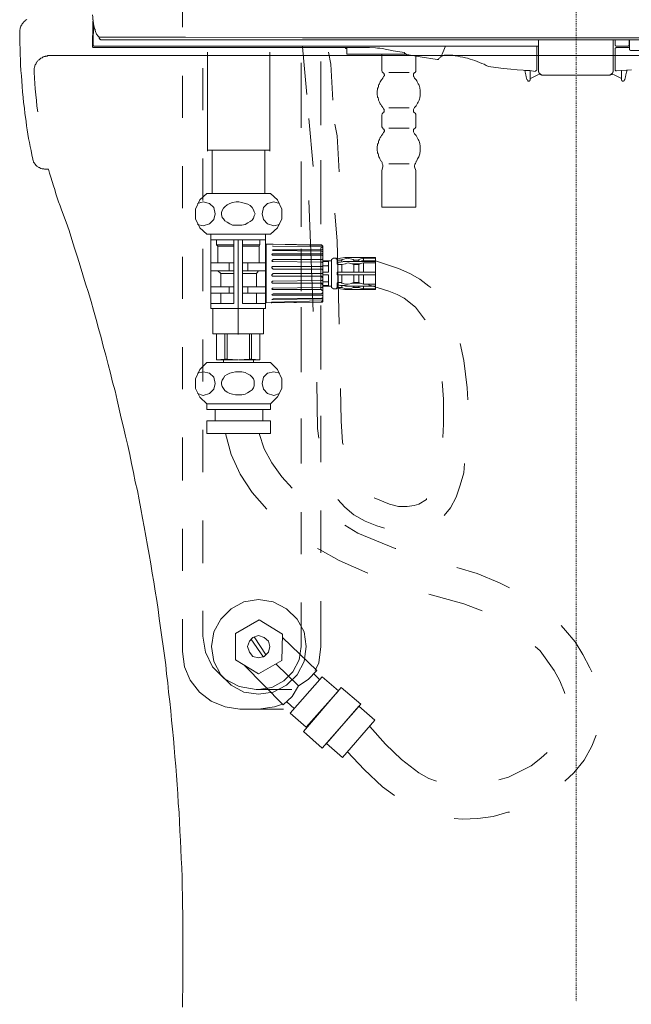
# Model space of a CAD drawing. Units: inches. Extents: x -1432 to 1714, y -1669 to 226.
# Drawn here: x 1106 to 1343, y -1113 to -731 of the extents above; entities that cross this region are included whole.
import ezdxf

# ---------------------------------------------------------------- set-up
doc = ezdxf.new("R2010")
doc.units = ezdxf.units.IN
doc.header["$MEASUREMENT"] = 0
doc.linetypes.add('AI-Linetype-24', pattern=[0.694267, 0.347133, -0.347133])
doc.layers.add('图层 1', color=7, linetype='Continuous')

msp = doc.modelspace()

# ---------------------------------------------------------------- linework, layer by layer
at = {"layer": '图层 1', "color": 7, "linetype": 'AI-Linetype-24', "lineweight": 5}
msp.add_lwpolyline([(1321.9, -448.58), (1321.9, -1111.61)], dxfattribs=at)
at = {"layer": '图层 1', "color": 7, "lineweight": 9}
for points in [[(1169.11, -733.6), (1169.11, -717.28)], [(1134.13, -728.79), (1134.28, -729.65), (1134.28, -730.37), (1134.41, -731.24), (1134.57, -732.14), (1134.73, -732.99), (1135, -733.86)], [(1108.69, -730.48), (1108.52, -730.65), (1108.2, -730.81), (1108.03, -730.99), (1107.86, -731.15), (1107.54, -731.47), (1107.36, -731.64), (1107.22, -731.8), (1107.04, -732.13), (1106.87, -732.28), (1106.73, -732.62), (1106.55, -732.77), (1106.38, -733.11), (1106.23, -733.43), (1106.23, -733.6), (1106.06, -733.92), (1106.06, -734.26), (1105.89, -734.59), (1105.89, -734.74), (1105.89, -735.08), (1105.89, -735.4), (1105.89, -735.73)], [(1134.28, -732.55), (1134.13, -740.96)], [(1134.42, -730.67), (1134.28, -731.54), (1134.28, -732.55)], [(1134.42, -740.39), (1134.57, -731.82)], [(1105.89, -735.73), (1105.89, -737.86), (1105.89, -739.83), (1106.06, -741.96), (1106.06, -744.09), (1106.23, -746.22), (1106.23, -748.19), (1106.38, -750.31), (1106.55, -752.44), (1106.73, -754.41), (1106.87, -756.55), (1107.04, -758.67), (1107.22, -760.8), (1107.36, -762.77), (1107.71, -764.91), (1107.86, -767.03)], [(1135, -733.86), (1135, -734.16), (1135.15, -734.43), (1135.15, -734.87), (1135.3, -735.18), (1135.43, -735.61), (1135.58, -735.88), (1135.73, -736.19), (1136.03, -736.47), (1136.16, -736.75)], [(1136.72, -737.48), (1136.16, -736.75)], [(1134.13, -740.96), (1134.13, -741.13), (1134.13, -741.26), (1134.28, -741.26), (1134.28, -741.4), (1134.41, -741.4), (1134.57, -741.4)], [(1134.42, -740.39), (1134.42, -740.53), (1134.42, -740.67), (1134.57, -740.83), (1134.73, -740.96), (1134.85, -740.96)], [(1134.85, -740.96), (1307.35, -740.96)], [(1136.72, -737.48), (1136.72, -737.64), (1136.72, -737.77), (1136.88, -737.92), (1136.88, -738.06), (1137.03, -738.2), (1137.18, -738.2), (1137.33, -738.36), (1137.33, -738.51), (1137.61, -738.51), (1137.76, -738.51)], [(1170.25, -737.48), (1136.72, -737.48)], [(1321.85, -738.51), (1137.76, -738.51)], [(1215.74, -737.64), (1170.25, -737.48)], [(1290.25, -737.64), (1215.74, -737.64)], [(1217.4, -759.72), (1215.75, -741.17)], [(1270.83, -741.83), (1271.26, -740.96)], [(1321.85, -737.64), (1290.25, -737.64)], [(1306.63, -750.12), (1306.63, -740.96)], [(1307.35, -738.51), (1307.35, -750.24)], [(1353.55, -737.64), (1321.85, -737.64)], [(1506.04, -738.51), (1321.85, -738.51)], [(1336.34, -750.24), (1336.34, -738.51)], [(1337.04, -740.39), (1337.04, -738.51)], [(1337.04, -740.39), (1337.04, -740.53), (1337.04, -740.67), (1337.19, -740.67), (1337.19, -740.83), (1337.34, -740.83), (1337.34, -740.96), (1337.49, -740.96), (1337.61, -740.96)], [(1341.97, -740.96), (1337.61, -740.96)], [(1341.97, -740.96), (1342.12, -740.96), (1342.26, -740.96), (1342.26, -740.83), (1342.42, -740.83), (1342.42, -740.69), (1342.58, -740.53), (1342.58, -740.39)], [(1342.58, -740.39), (1342.58, -738.51)], [(1342.72, -742.14), (1342.72, -738.51)], [(1117.35, -744.57), (1117.2, -744.57), (1116.88, -744.57), (1116.54, -744.74), (1116.22, -744.74), (1115.9, -744.74), (1115.72, -744.9), (1115.4, -744.9), (1115.06, -745.06), (1114.91, -745.23), (1114.59, -745.39), (1114.25, -745.55), (1114.1, -745.55), (1113.76, -745.9), (1113.59, -746.05), (1113.43, -746.22), (1113.09, -746.38), (1112.95, -746.54), (1112.77, -746.87), (1112.6, -747.03), (1112.45, -747.36), (1112.28, -747.52), (1112.11, -747.85), (1111.96, -748.19), (1111.79, -748.35), (1111.79, -748.68), (1111.62, -749), (1111.62, -749.17), (1111.47, -749.49), (1111.47, -749.82), (1111.47, -750.15), (1111.47, -750.47), (1111.47, -750.64), (1111.47, -750.96)], [(1117.35, -744.57), (1521.38, -744.57)], [(1134.57, -741.4), (1241.69, -741.4)], [(1178.77, -781.64), (1178.77, -743.28)], [(1202.99, -781.64), (1202.99, -743.28)], [(1227.45, -761.82), (1226.64, -747.89), (1225.81, -743.27)], [(1232.41, -741.4), (1232.41, -741.83)], [(1232.41, -741.83), (1232.97, -741.83)], [(1232.97, -741.4), (1232.97, -744.02)], [(1232.97, -744.02), (1255.75, -744.02)], [(1241.69, -741.4), (1244.01, -741.53)], [(1246.6, -741.83), (1245.75, -741.68), (1244.87, -741.68), (1244.01, -741.53)], [(1246.45, -744.02), (1246.45, -750.24)], [(1246.6, -741.83), (1250.95, -742.71), (1255.31, -743.43)], [(1255.31, -743.58), (1255.31, -743.43)], [(1255.31, -743.58), (1255.9, -744.02)], [(1255.9, -744.02), (1256.04, -744.15), (1256.17, -744.15)], [(1256.16, -744.15), (1261.39, -745.03)], [(1259.66, -744.74), (1259.66, -750.24)], [(1261.39, -745.03), (1267.93, -746.03)], [(1269.06, -745.33), (1269.23, -745.19), (1269.52, -744.88), (1269.65, -744.61), (1269.81, -744.3), (1269.95, -744.02)], [(1270.95, -744.44), (1270.68, -744.44), (1270.22, -744.61), (1269.95, -744.61), (1269.52, -744.74)], [(1269.95, -744.02), (1270.83, -741.83)], [(1272.4, -744.44), (1271.84, -744.44), (1271.4, -744.44), (1270.95, -744.44)], [(1274.01, -744.44), (1272.4, -744.44)], [(1281.7, -746.19), (1280.79, -745.92), (1279.79, -745.6), (1278.94, -745.48), (1277.91, -745.19), (1276.91, -745.03), (1276.04, -744.74), (1275.01, -744.61), (1274.01, -744.44)], [(1337.61, -741.4), (1337.49, -741.4), (1337.34, -741.53), (1337.19, -741.53), (1337.19, -741.68), (1337.04, -741.68), (1337.04, -741.83), (1337.04, -741.99)], [(1337.04, -741.99), (1337.04, -750.13)], [(1337.61, -741.4), (1342.72, -741.4)], [(1342.72, -742.14), (1342.72, -742.27), (1342.85, -742.27), (1342.85, -742.43), (1342.99, -742.58), (1343.14, -742.58), (1343.3, -742.58)], [(1343.3, -742.58), (1384.02, -742.58)], [(1215.21, -747.34), (1215.21, -772.64)], [(1222.83, -746.8), (1222.83, -771.56)], [(1267.93, -746.03), (1268.05, -746.03), (1268.2, -746.03), (1268.34, -746.03), (1268.5, -745.91)], [(1268.5, -745.91), (1268.65, -745.75), (1268.92, -745.6), (1269.06, -745.33)], [(1287.9, -748.8), (1287.06, -748.37), (1286.17, -747.94), (1285.3, -747.64), (1284.45, -747.19), (1283.56, -746.91), (1282.57, -746.49), (1281.7, -746.19)], [(1287.9, -748.8), (1290.79, -749.24), (1293.73, -749.54), (1296.61, -749.82)], [(1111.47, -750.96), (1111.62, -753.28), (1111.79, -755.39), (1111.96, -757.53), (1112.11, -759.82), (1112.45, -761.95), (1112.6, -764.24), (1112.95, -766.38)], [(1169.11, -768.72), (1169.11, -752.39)], [(1177, -765.72), (1177, -749.39)], [(1246.45, -750.24), (1246.45, -750.39), (1246.45, -750.53), (1246.6, -750.68), (1246.6, -750.84), (1246.73, -750.99)], [(1246.6, -753.74), (1246.74, -753.45), (1246.9, -753.3), (1247.05, -753.02), (1247.17, -752.72), (1247.35, -752.57)], [(1247.17, -751.41), (1246.74, -750.99)], [(1247.35, -752.57), (1247.35, -752.41), (1247.47, -752.28), (1247.47, -752.16), (1247.47, -752), (1247.35, -751.85), (1247.35, -751.7), (1247.35, -751.55), (1247.17, -751.41)], [(1249.23, -751.11), (1257.06, -751.11)], [(1258.91, -751.41), (1258.91, -751.55), (1258.79, -751.7), (1258.79, -751.85), (1258.79, -752), (1258.79, -752.16), (1258.79, -752.28), (1258.79, -752.41), (1258.79, -752.57)], [(1258.79, -752.57), (1258.91, -752.72), (1259.05, -753.02), (1259.21, -753.3), (1259.37, -753.45), (1259.52, -753.74)], [(1259.52, -750.99), (1258.91, -751.41)], [(1259.52, -750.99), (1259.52, -750.84), (1259.66, -750.68), (1259.66, -750.53), (1259.66, -750.39), (1259.66, -750.24)], [(1296.61, -749.82), (1299.07, -750.12), (1301.39, -750.24)], [(1304.02, -750.39), (1303.15, -750.39), (1302.26, -750.39), (1301.39, -750.24)], [(1301.99, -750.24), (1302.12, -750.99)], [(1302.12, -750.99), (1302.42, -752), (1302.57, -752.87), (1302.84, -753.87)], [(1306.05, -750.68), (1304.02, -750.39)], [(1304.14, -750.53), (1304.14, -753.87)], [(1307.05, -752), (1304.43, -753.3)], [(1306.05, -750.68), (1306.17, -750.53), (1306.31, -750.53), (1306.48, -750.39), (1306.63, -750.24), (1306.63, -750.12)], [(1308.2, -751.85), (1307.05, -752)], [(1307.35, -750.24), (1307.35, -750.39), (1307.35, -750.68), (1307.35, -750.84), (1307.48, -750.99), (1307.48, -751.11), (1307.61, -751.41), (1307.77, -751.55), (1307.91, -751.7), (1308.05, -751.7), (1308.2, -751.85), (1308.35, -752), (1308.47, -752), (1308.63, -752.16), (1308.93, -752.16), (1309.07, -752.16), (1309.18, -752.16)], [(1309.2, -752.16), (1334.44, -752.16)], [(1334.44, -752.16), (1334.58, -752.16), (1334.73, -752.16), (1335.04, -752.16), (1335.16, -752), (1335.31, -752), (1335.46, -751.85), (1335.62, -751.7), (1335.76, -751.7), (1335.89, -751.55), (1336.04, -751.41), (1336.18, -751.11), (1336.18, -750.99), (1336.34, -750.85), (1336.34, -750.68), (1336.34, -750.39), (1336.34, -750.24)], [(1336.64, -752), (1335.62, -751.85)], [(1339.24, -753.3), (1336.64, -751.98)], [(1337.04, -750.12), (1337.04, -750.24), (1337.19, -750.39), (1337.34, -750.53), (1337.49, -750.53), (1337.61, -750.53)], [(1343.42, -750.12), (1337.61, -750.53)], [(1339.51, -753.87), (1339.51, -750.39)], [(1340.82, -753.87), (1341.13, -752.87), (1341.25, -752), (1341.54, -750.98)], [(1341.54, -750.99), (1341.69, -750.24)], [(1246.6, -753.74), (1246.32, -754.01), (1246.17, -754.31), (1245.89, -754.75), (1245.75, -755.03), (1245.6, -755.48), (1245.3, -755.77), (1245.17, -756.2), (1245.17, -756.63), (1245.02, -756.93), (1244.87, -757.36), (1244.87, -757.79), (1244.71, -758.23), (1244.71, -758.66), (1244.71, -758.96), (1244.71, -759.39), (1244.71, -759.84), (1244.87, -760.26), (1244.87, -760.69), (1245.02, -760.98), (1245.17, -761.43), (1245.17, -761.88), (1245.3, -762.14), (1245.6, -762.59), (1245.75, -763.01), (1245.89, -763.32), (1246.17, -763.59), (1246.32, -764.04), (1246.6, -764.32)], [(1259.52, -764.32), (1259.79, -764.04), (1260.09, -763.59), (1260.22, -763.32), (1260.39, -763), (1260.66, -762.59), (1260.82, -762.14), (1260.97, -761.87), (1261.09, -761.43), (1261.24, -760.98), (1261.24, -760.69), (1261.39, -760.26), (1261.39, -759.84), (1261.39, -759.39), (1261.39, -758.96), (1261.39, -758.66), (1261.39, -758.23), (1261.39, -757.79), (1261.24, -757.36), (1261.24, -756.93), (1261.09, -756.63), (1260.97, -756.19), (1260.82, -755.77), (1260.66, -755.48), (1260.39, -755.03), (1260.22, -754.75), (1260.09, -754.31), (1259.79, -754.01), (1259.52, -753.74)], [(1302.84, -753.87), (1302.99, -754.01), (1302.99, -754.16), (1303.15, -754.16), (1303.15, -754.31), (1303.27, -754.44), (1303.42, -754.44)], [(1303.57, -754.44), (1303.42, -754.44)], [(1303.57, -754.44), (1303.73, -754.44), (1303.87, -754.44), (1303.87, -754.31), (1304.02, -754.31), (1304.02, -754.16), (1304.14, -754.16), (1304.14, -754.01), (1304.14, -753.87)], [(1304.43, -753.3), (1304.14, -753.45)], [(1339.51, -753.45), (1339.24, -753.3)], [(1339.51, -753.87), (1339.51, -754.01), (1339.51, -754.16), (1339.66, -754.16), (1339.66, -754.31), (1339.82, -754.31), (1339.82, -754.44), (1339.94, -754.44), (1340.09, -754.44)], [(1340.24, -754.44), (1340.09, -754.44)], [(1340.24, -754.44), (1340.39, -754.44), (1340.55, -754.31), (1340.55, -754.16), (1340.67, -754.16), (1340.67, -754.01), (1340.82, -753.87)], [(1107.86, -767.03), (1108.2, -768.52), (1108.35, -770.14), (1108.52, -771.79), (1108.84, -773.43), (1109.01, -775.06), (1109.33, -776.71), (1109.68, -778.34), (1110, -779.82), (1110.31, -781.45), (1110.66, -783.1), (1110.98, -784.74)], [(1246.45, -767.79), (1246.45, -771.85)], [(1246.74, -767.07), (1246.6, -767.22), (1246.6, -767.36), (1246.46, -767.52), (1246.46, -767.66), (1246.46, -767.79)], [(1247.35, -765.5), (1247.17, -765.19), (1247.05, -765.03), (1246.9, -764.77), (1246.74, -764.62), (1246.58, -764.32)], [(1246.74, -767.07), (1247.17, -766.49)], [(1247.17, -766.49), (1247.35, -766.49), (1247.35, -766.34), (1247.35, -766.22), (1247.46, -766.07), (1247.46, -765.91), (1247.46, -765.78), (1247.35, -765.63), (1247.35, -765.5)], [(1249.23, -764.88), (1257.06, -764.88)], [(1259.52, -764.32), (1259.37, -764.62), (1259.21, -764.77), (1259.06, -765.03), (1258.91, -765.19), (1258.79, -765.5)], [(1258.79, -765.5), (1258.79, -765.63), (1258.79, -765.78), (1258.79, -765.91), (1258.79, -766.07), (1258.79, -766.21), (1258.79, -766.34), (1258.91, -766.49)], [(1258.91, -766.49), (1259.52, -767.07)], [(1259.66, -767.79), (1259.66, -767.66), (1259.66, -767.54), (1259.66, -767.36), (1259.52, -767.22), (1259.52, -767.07)], [(1259.66, -771.85), (1259.66, -767.79)], [(1219.86, -787.58), (1218.21, -769.02)], [(1229.91, -789.68), (1229.1, -775.75), (1228.26, -771.13)], [(1246.6, -775.36), (1246.32, -775.64), (1246.17, -776.07), (1245.89, -776.36), (1245.75, -776.67), (1245.6, -777.09), (1245.3, -777.51), (1245.17, -777.81), (1245.17, -778.24), (1245.02, -778.67), (1244.87, -778.96), (1244.87, -779.42), (1244.71, -779.86), (1244.71, -780.29), (1244.71, -780.72), (1244.71, -781), (1244.71, -781.44), (1244.87, -781.86), (1244.87, -782.31), (1245.02, -782.73), (1245.17, -783.04), (1245.17, -783.49), (1245.3, -783.91), (1245.6, -784.2), (1245.75, -784.61), (1245.89, -784.92), (1246.17, -785.36)], [(1246.45, -771.85), (1246.45, -772.01), (1246.45, -772.15), (1246.6, -772.31), (1246.6, -772.45), (1246.73, -772.6)], [(1246.6, -775.36), (1246.74, -775.06), (1246.9, -774.91), (1247.05, -774.62), (1247.17, -774.47), (1247.35, -774.18)], [(1247.17, -773.17), (1246.74, -772.6)], [(1247.35, -774.18), (1247.35, -774.04), (1247.47, -773.9), (1247.47, -773.76), (1247.47, -773.61), (1247.35, -773.45), (1247.35, -773.31), (1247.35, -773.17), (1247.17, -773.17)], [(1249.23, -772.74), (1257.06, -772.74)], [(1258.91, -773.17), (1258.79, -773.31), (1258.79, -773.44), (1258.79, -773.61), (1258.79, -773.76), (1258.79, -773.9), (1258.79, -774.04), (1258.79, -774.18)], [(1258.79, -774.18), (1258.91, -774.47), (1259.05, -774.62), (1259.21, -774.91), (1259.37, -775.06), (1259.52, -775.36)], [(1259.52, -772.6), (1258.91, -773.17)], [(1259.52, -772.6), (1259.52, -772.45), (1259.66, -772.31), (1259.66, -772.15), (1259.66, -772.01), (1259.66, -771.85)], [(1260.09, -785.36), (1260.22, -784.92), (1260.38, -784.61), (1260.66, -784.2), (1260.82, -783.91), (1260.97, -783.48), (1261.09, -783.04), (1261.24, -782.73), (1261.24, -782.31), (1261.39, -781.86), (1261.39, -781.44), (1261.39, -781), (1261.39, -780.72), (1261.39, -780.29), (1261.39, -779.87), (1261.39, -779.42), (1261.24, -778.96), (1261.24, -778.67), (1261.09, -778.24), (1260.97, -777.81), (1260.82, -777.51), (1260.66, -777.09), (1260.38, -776.67), (1260.22, -776.36), (1260.09, -776.07), (1259.79, -775.64), (1259.52, -775.36)], [(1180.66, -781.23), (1178.77, -781.23)], [(1180.66, -798.1), (1180.66, -781.23)], [(1180.66, -781.23), (1190.74, -781.23)], [(1201.07, -781.23), (1190.74, -781.23)], [(1201.07, -798.1), (1201.07, -781.23)], [(1201.07, -781.23), (1202.99, -781.23)], [(1110.98, -784.74), (1110.98, -784.9), (1111.13, -785.23), (1111.13, -785.39), (1111.3, -785.71), (1111.3, -785.88), (1111.47, -786.2), (1111.62, -786.37), (1111.79, -786.54), (1111.96, -786.7), (1112.11, -787.04), (1112.28, -787.19), (1112.45, -787.35), (1112.6, -787.53), (1112.95, -787.67), (1113.09, -787.85), (1113.27, -788.02), (1113.59, -788.02), (1113.76, -788.17), (1114.1, -788.34), (1114.25, -788.34), (1114.59, -788.51), (1114.74, -788.51), (1115.06, -788.51), (1115.23, -788.51), (1115.55, -788.67), (1115.72, -788.67)], [(1177, -800.83), (1177, -784.5)], [(1215.21, -785.72), (1215.21, -811.02)], [(1222.83, -785.18), (1222.83, -809.94)], [(1246.9, -787.54), (1246.9, -787.24), (1246.9, -786.96), (1246.74, -786.67), (1246.6, -786.38), (1246.6, -786.08), (1246.45, -785.79), (1246.32, -785.49), (1246.17, -785.36)], [(1249.23, -786.52), (1257.06, -786.52)], [(1260.09, -785.36), (1259.79, -785.49), (1259.79, -785.79), (1259.66, -786.08), (1259.52, -786.38), (1259.37, -786.68), (1259.37, -786.96), (1259.21, -787.24), (1259.21, -787.54)], [(1115.72, -788.66), (1117.03, -788.66)], [(1117.03, -788.66), (1117.52, -790.13), (1118.01, -791.78), (1118.5, -793.43), (1118.99, -795.06), (1119.49, -796.54), (1119.98, -798.17), (1120.46, -799.82), (1120.95, -801.3), (1121.63, -802.93), (1122.12, -804.39), (1122.76, -806.04), (1123.25, -807.52), (1123.91, -809.16)], [(1169.11, -803.83), (1169.11, -787.48)], [(1246.9, -787.69), (1246.45, -789.14)], [(1246.45, -789.14), (1246.45, -789.27), (1246.45, -789.42)], [(1246.45, -803.34), (1246.45, -789.42)], [(1246.9, -787.69), (1246.9, -787.54)], [(1259.21, -787.54), (1259.21, -787.69)], [(1259.21, -787.69), (1259.66, -789.14)], [(1259.66, -789.42), (1259.66, -789.27), (1259.66, -789.15)], [(1259.66, -803.34), (1259.66, -789.42)], [(1178.5, -798.1), (1175.77, -800.56), (1174.15, -804.1), (1174.15, -807.91), (1175.77, -811.45), (1178.5, -813.89)], [(1178.5, -798.1), (1203.26, -798.1)], [(1203.26, -813.89), (1205.96, -811.45), (1207.61, -807.91), (1207.61, -804.1), (1205.96, -800.56), (1203.26, -798.1)], [(1174.96, -810.1), (1177.12, -810.64), (1179.6, -809.8), (1181.23, -808.18), (1181.77, -805.99), (1181.23, -803.55), (1179.6, -801.91), (1177.12, -801.37), (1174.96, -801.91)], [(1197.26, -805.99), (1196.99, -805.19), (1196.72, -804.37), (1196.18, -803.56), (1195.37, -802.75), (1194.53, -802.18), (1193.47, -801.91), (1192.1, -801.64), (1191.01, -801.37), (1189.93, -801.37), (1188.58, -801.64), (1187.47, -801.91), (1186.39, -802.45), (1185.56, -803.29), (1185.01, -803.83), (1184.47, -804.64), (1184.2, -805.45), (1184.2, -806.29), (1184.47, -807.37), (1185.01, -807.91), (1185.56, -808.72), (1186.39, -809.26), (1187.47, -809.8), (1188.58, -810.34), (1189.93, -810.34), (1191.01, -810.34), (1192.1, -810.34), (1193.47, -810.1), (1194.53, -809.53), (1195.37, -808.99), (1196.18, -808.45), (1196.72, -807.64), (1196.99, -806.8), (1197.26, -805.99)], [(1206.8, -801.91), (1204.61, -801.37), (1202.15, -801.91), (1200.53, -803.56), (1199.99, -805.99), (1200.53, -808.18), (1202.15, -809.8), (1204.61, -810.64), (1206.8, -810.1)], [(1219.86, -843.86), (1218.21, -800.8)], [(1229.91, -848.73), (1229.1, -816.42), (1228.26, -805.67)], [(1246.45, -803.34), (1259.66, -803.34)], [(1169.11, -1113.86), (1169.11, -1110.25), (1169.28, -1106.63), (1169.28, -1103.04), (1169.28, -1099.43), (1169.28, -1095.81), (1169.28, -1092.22), (1169.28, -1088.61), (1169.28, -1085.01), (1169.28, -1081.39), (1169.28, -1077.79), (1169.11, -1074.19), (1169.11, -1070.59), (1168.96, -1066.97), (1168.96, -1063.37), (1168.79, -1059.77), (1168.61, -1056.17), (1168.47, -1052.55), (1168.29, -1049.12), (1168.12, -1045.51), (1167.95, -1041.89), (1167.8, -1038.29), (1167.46, -1034.69), (1167.31, -1031.09), (1166.99, -1027.48), (1166.82, -1023.87), (1166.5, -1020.27), (1166.15, -1016.66), (1165.84, -1013.05), (1165.66, -1009.61), (1165.17, -1005.99), (1164.86, -1002.4), (1164.53, -998.79), (1164.21, -995.19), (1163.72, -991.58), (1163.38, -987.97), (1162.88, -984.53), (1162.57, -980.93), (1162.07, -977.32), (1161.58, -973.71), (1161.09, -970.27), (1160.6, -966.66), (1160.11, -963.06), (1159.61, -959.46), (1159.12, -956.02), (1158.46, -952.42), (1157.99, -948.8), (1157.33, -945.36), (1156.84, -941.76), (1156.17, -938.14), (1155.51, -934.71), (1154.87, -931.1), (1154.21, -927.5), (1153.57, -924.04), (1152.9, -920.45), (1152.24, -917.01), (1151.6, -913.39), (1150.76, -909.95), (1150.12, -906.35), (1149.29, -902.92), (1148.65, -899.31), (1147.84, -895.86), (1147, -892.26), (1146.19, -888.81), (1145.35, -885.22), (1144.54, -881.76), (1143.73, -878.33), (1142.92, -874.72), (1141.94, -871.27), (1141.1, -867.83), (1140.29, -864.39), (1139.3, -860.79), (1138.32, -857.35), (1137.51, -853.92), (1136.53, -850.46), (1135.54, -847.02), (1134.56, -843.42), (1133.58, -839.97), (1132.59, -836.53), (1131.44, -833.09), (1130.45, -829.65), (1129.32, -826.2), (1128.34, -822.76), (1127.18, -819.32), (1126.2, -815.88), (1125.04, -812.43), (1123.91, -809.16)], [(1178.5, -813.89), (1203.26, -813.89)], [(1180.15, -813.89), (1201.34, -813.89), (1201.34, -842.73), (1180.15, -842.73), (1180.15, -813.89)], [(1180.15, -816.07), (1201.34, -816.07)], [(1182.31, -816.07), (1182.31, -817.97)], [(1189.1, -816.07), (1189.1, -840.83)], [(1190.74, -816.07), (1190.74, -852.81)], [(1192.37, -816.07), (1192.37, -840.83)], [(1199.18, -816.07), (1199.18, -817.97)], [(1177, -835.94), (1177, -819.61)], [(1182.31, -817.97), (1189.1, -817.97)], [(1182.31, -817.97), (1182.85, -818.51)], [(1182.85, -818.51), (1189.1, -818.51)], [(1182.85, -818.51), (1182.85, -825.05)], [(1198.91, -818.51), (1192.35, -818.51)], [(1199.18, -817.97), (1192.37, -817.97)], [(1199.18, -817.97), (1198.91, -818.51)], [(1198.91, -818.51), (1198.91, -825.05)], [(1201.61, -817.7), (1201.34, -817.97)], [(1201.34, -817.97), (1201.34, -835.4)], [(1201.61, -817.7), (1201.61, -840.56)], [(1203.8, -817.7), (1201.61, -817.7)], [(1203.53, -817.7), (1203.53, -817.7)], [(1203.53, -817.7), (1203.53, -817.7)], [(1203.53, -817.7), (1203.53, -817.7)], [(1203.53, -817.7), (1203.53, -817.7)], [(1203.53, -817.7), (1203.53, -817.7)], [(1203.53, -817.7), (1203.53, -817.7)], [(1203.53, -817.7), (1203.79, -817.7)], [(1203.8, -817.7), (1203.53, -817.7)], [(1203.8, -817.7), (1203.8, -817.7)], [(1203.8, -817.7), (1204.34, -817.7)], [(1203.8, -817.7), (1223.1, -817.97)], [(1204.34, -818.51), (1204.07, -818.51)], [(1204.07, -818.51), (1204.34, -818.51)], [(1204.34, -819.88), (1204.07, -819.88)], [(1204.07, -819.88), (1204.34, -820.16)], [(1204.34, -817.7), (1223.1, -818.24)], [(1204.34, -818.51), (1223.1, -818.8)], [(1223.1, -818.8), (1204.34, -818.51)], [(1204.34, -819.88), (1223.1, -819.88)], [(1223.1, -820.43), (1204.34, -820.17)], [(1215.21, -819.61), (1215.21, -835.94)], [(1222.83, -819.05), (1222.83, -835.4)], [(1223.64, -818.51), (1223.37, -818.24), (1223.1, -817.97)], [(1223.64, -818.51), (1223.37, -818.24), (1223.1, -818.24)], [(1223.64, -819.34), (1223.37, -819.05), (1223.1, -818.8)], [(1223.1, -818.8), (1223.64, -818.8)], [(1223.1, -819.88), (1223.64, -819.63)], [(1223.64, -820.7), (1223.37, -820.43), (1223.1, -820.43)], [(1223.1, -821.51), (1223.37, -821.51), (1223.64, -821.25)], [(1223.64, -818.51), (1223.64, -818.51)], [(1223.64, -818.51), (1223.64, -818.8)], [(1223.64, -818.8), (1223.64, -818.8)], [(1223.64, -818.8), (1223.64, -819.34)], [(1223.64, -819.34), (1223.64, -819.34)], [(1223.64, -819.34), (1223.64, -819.6)], [(1223.64, -819.61), (1223.64, -820.7)], [(1223.64, -820.7), (1223.64, -820.7)], [(1223.64, -820.7), (1223.64, -821.24)], [(1223.64, -821.24), (1223.64, -822.32)], [(1169.11, -838.92), (1169.11, -822.61)], [(1180.15, -825.05), (1189.1, -825.05)], [(1187.2, -825.05), (1187.2, -828.05)], [(1201.34, -825.05), (1192.37, -825.05)], [(1194.53, -825.05), (1194.53, -828.05)], [(1204.34, -821.51), (1204.07, -821.51), (1203.8, -821.78)], [(1203.8, -821.78), (1204.07, -822.05)], [(1204.34, -823.7), (1204.07, -823.95), (1203.8, -824.24)], [(1203.8, -824.24), (1203.8, -824.24)], [(1203.8, -824.24), (1204.07, -824.51), (1204.34, -824.51)], [(1204.07, -822.05), (1204.34, -822.05)], [(1204.34, -821.51), (1223.1, -821.51)], [(1223.1, -822.05), (1204.34, -822.05)], [(1223.1, -823.7), (1204.34, -823.7)], [(1204.34, -824.51), (1223.1, -824.78)], [(1223.64, -822.32), (1223.37, -822.05), (1223.1, -822.05)], [(1223.1, -823.7), (1223.37, -823.7), (1223.64, -823.43)], [(1223.64, -825.05), (1223.37, -824.78), (1223.1, -824.78)], [(1223.64, -822.32), (1223.64, -822.61)], [(1223.64, -822.61), (1223.64, -822.61)], [(1223.64, -822.61), (1223.64, -823.43)], [(1223.64, -823.43), (1223.64, -824.51)], [(1226.91, -824.24), (1223.64, -824.24)], [(1225.56, -824.51), (1223.64, -824.51)], [(1223.64, -824.51), (1223.64, -824.78)], [(1223.64, -824.78), (1223.64, -825.05)], [(1223.64, -825.05), (1223.64, -826.15)], [(1225.83, -824.51), (1225.56, -824.51)], [(1225.83, -824.51), (1225.83, -824.51)], [(1225.83, -824.51), (1225.83, -824.51)], [(1225.83, -824.51), (1225.83, -824.51)], [(1225.83, -828.32), (1225.83, -824.51)], [(1228.83, -823.16), (1227.72, -823.16), (1226.91, -823.7)], [(1226.91, -834.56), (1226.91, -823.7)], [(1228.83, -823.16), (1229.1, -823.41)], [(1228.83, -823.43), (1228.83, -823.16)], [(1229.1, -823.7), (1228.83, -823.43)], [(1229.37, -823.43), (1229.1, -823.43)], [(1229.1, -823.7), (1229.37, -823.95)], [(1229.1, -824.78), (1229.1, -823.7)], [(1229.1, -824.78), (1229.1, -824.78)], [(1229.1, -824.78), (1229.1, -824.78)], [(1229.1, -824.78), (1229.1, -824.78)], [(1229.1, -824.78), (1229.1, -824.78)], [(1229.1, -824.78), (1229.1, -824.78)], [(1229.1, -824.78), (1229.1, -824.78)], [(1229.1, -824.78), (1229.1, -825.32)], [(1229.37, -824.78), (1229.1, -824.78)], [(1229.37, -823.43), (1230.45, -823.16)], [(1229.37, -823.97), (1230.99, -823.97)], [(1229.37, -824.78), (1230.45, -824.78)], [(1232.08, -822.86), (1230.45, -823.16)], [(1232.35, -824.51), (1230.45, -824.78)], [(1230.99, -823.7), (1230.99, -824.51)], [(1231.26, -823.7), (1230.99, -823.7)], [(1230.99, -823.97), (1230.99, -823.71)], [(1235.35, -823.7), (1233.18, -823.16), (1231.26, -823.7)], [(1234.26, -824.51), (1231.54, -824.51)], [(1233.45, -822.86), (1232.08, -822.86)], [(1233.72, -824.51), (1232.35, -824.51)], [(1233.45, -825.05), (1232.35, -825.31)], [(1244.05, -822.86), (1233.45, -822.86)], [(1234.81, -825.32), (1233.45, -825.05)], [(1239.16, -824.51), (1233.72, -824.51)], [(1235.35, -823.7), (1235.62, -823.95)], [(1235.62, -823.97), (1235.62, -824.51)], [(1237.53, -823.97), (1235.62, -823.97)], [(1238.35, -823.43), (1237.53, -823.68)], [(1237.53, -823.97), (1237.53, -823.71)], [(1237.53, -824.51), (1237.53, -823.97)], [(1239.43, -825.05), (1238.08, -825.31)], [(1239.43, -823.16), (1238.35, -823.41)], [(1239.43, -824.24), (1238.62, -824.24)], [(1244.05, -824.51), (1239.16, -824.51)], [(1239.43, -823.16), (1239.43, -824.24)], [(1244.05, -823.16), (1239.43, -823.16)], [(1239.43, -824.24), (1244.05, -824.24)], [(1239.43, -824.51), (1239.43, -824.25)], [(1239.43, -825.05), (1244.05, -825.05)], [(1239.43, -825.05), (1239.43, -825.31)], [(1244.05, -822.86), (1244.05, -822.86)], [(1244.05, -822.86), (1244.05, -822.86)], [(1244.05, -822.86), (1244.05, -823.16)], [(1244.05, -823.16), (1244.05, -824.24)], [(1244.05, -824.24), (1244.05, -824.51)], [(1244.05, -824.24), (1253.03, -827.24), (1257.38, -829.13), (1261.19, -831.32), (1264.73, -834.02), (1265.54, -834.56)], [(1244.05, -824.51), (1244.05, -824.51)], [(1244.05, -824.51), (1244.05, -825.05)], [(1244.05, -825.05), (1244.05, -825.05)], [(1244.05, -825.05), (1244.05, -825.31)], [(1180.15, -828.05), (1189.1, -828.05)], [(1182.85, -828.05), (1183.93, -829.13)], [(1201.34, -828.05), (1192.37, -828.05)], [(1198.61, -828.05), (1197.82, -829.13)], [(1204.34, -826.4), (1204.07, -826.4), (1203.8, -826.7)], [(1203.8, -826.7), (1203.8, -826.97)], [(1203.8, -826.97), (1204.07, -827.24), (1204.34, -827.51)], [(1204.34, -826.4), (1223.1, -826.4)], [(1223.1, -827.51), (1204.34, -827.51)], [(1223.1, -826.4), (1223.37, -826.4), (1223.64, -826.15)], [(1223.64, -827.78), (1223.37, -827.51), (1223.1, -827.51)], [(1223.1, -829.13), (1223.37, -829.13), (1223.64, -828.87)], [(1223.64, -826.15), (1223.64, -826.97)], [(1225.56, -826.15), (1223.64, -826.15)], [(1223.64, -826.97), (1223.64, -827.24)], [(1223.64, -827.24), (1223.64, -827.78)], [(1223.64, -827.78), (1223.64, -828.86)], [(1223.64, -828.59), (1225.56, -828.59)], [(1223.64, -828.86), (1223.64, -829.4)], [(1225.56, -826.15), (1225.82, -825.86)], [(1225.56, -828.59), (1225.82, -828.59), (1225.82, -828.33)], [(1229.1, -825.32), (1229.1, -825.32)], [(1229.1, -825.32), (1229.1, -825.32)], [(1229.1, -825.32), (1229.37, -825.58)], [(1229.1, -828.59), (1229.1, -828.86)], [(1229.37, -828.59), (1229.1, -828.59)], [(1229.1, -828.86), (1229.1, -829.4)], [(1229.37, -825.59), (1229.37, -825.59)], [(1229.37, -825.59), (1230.72, -825.59)], [(1229.37, -825.59), (1229.37, -828.32)], [(1229.37, -828.32), (1229.37, -828.58)], [(1232.35, -828.59), (1229.37, -828.59)], [(1230.72, -825.59), (1230.99, -825.59)], [(1230.72, -825.59), (1230.99, -825.59)], [(1232.35, -825.32), (1230.99, -825.58)], [(1230.99, -825.59), (1230.99, -825.59)], [(1230.99, -825.86), (1230.99, -825.6)], [(1230.99, -825.86), (1230.99, -828.32)], [(1230.99, -828.59), (1230.99, -828.33)], [(1230.99, -828.59), (1230.99, -828.59)], [(1232.35, -828.59), (1234.81, -828.59)], [(1235.62, -825.59), (1234.81, -825.32)], [(1238.08, -825.32), (1234.81, -825.32)], [(1234.81, -828.59), (1238.08, -828.59)], [(1235.62, -825.59), (1235.62, -826.15)], [(1235.62, -825.59), (1237.53, -825.59)], [(1235.62, -826.15), (1235.62, -828.32)], [(1235.62, -828.59), (1235.62, -828.33)], [(1238.08, -825.32), (1237.53, -825.58)], [(1237.53, -825.59), (1237.53, -826.15)], [(1237.53, -828.32), (1237.53, -826.15)], [(1237.53, -828.59), (1237.53, -828.33)], [(1238.89, -828.59), (1238.08, -828.59)], [(1238.89, -828.59), (1239.43, -828.59)], [(1239.43, -825.32), (1239.43, -828.32)], [(1239.43, -828.59), (1239.43, -828.33)], [(1244.05, -828.59), (1239.43, -828.59)], [(1244.05, -825.32), (1244.05, -828.32)], [(1244.05, -828.32), (1244.05, -828.58)], [(1244.05, -828.59), (1244.05, -828.86)], [(1244.05, -828.86), (1244.05, -829.4)], [(1183.93, -829.13), (1189.1, -829.13)], [(1183.93, -829.13), (1183.93, -834.32)], [(1197.82, -829.13), (1192.37, -829.13)], [(1197.82, -829.13), (1197.82, -834.32)], [(1201.34, -829.13), (1201.34, -829.13)], [(1201.34, -829.13), (1201.34, -829.13)], [(1201.34, -829.13), (1201.34, -829.13)], [(1201.34, -829.13), (1201.34, -829.13)], [(1204.34, -829.13), (1204.07, -829.4), (1203.8, -829.67)], [(1203.8, -829.67), (1203.8, -829.93)], [(1203.8, -829.94), (1204.07, -830.2), (1204.34, -830.2)], [(1204.34, -832.13), (1204.07, -832.13), (1203.8, -832.39)], [(1203.8, -832.4), (1203.8, -832.66)], [(1203.8, -832.67), (1204.07, -832.93), (1204.34, -832.93)], [(1223.1, -829.13), (1204.34, -829.13)], [(1223.1, -830.21), (1204.34, -830.21)], [(1204.34, -832.13), (1223.1, -831.86)], [(1204.34, -832.94), (1223.1, -832.94)], [(1223.64, -830.78), (1223.37, -830.51), (1223.1, -830.21)], [(1223.1, -831.86), (1223.37, -831.86), (1223.64, -831.58)], [(1223.64, -833.51), (1223.37, -833.21), (1223.1, -832.94)], [(1223.64, -829.4), (1223.64, -829.94)], [(1225.56, -829.67), (1223.64, -829.67)], [(1223.64, -829.94), (1223.64, -830.78)], [(1223.64, -830.78), (1223.64, -831.55)], [(1223.64, -832.13), (1223.64, -831.56)], [(1223.64, -832.13), (1223.64, -832.39)], [(1223.64, -832.4), (1225.56, -832.4)], [(1223.64, -832.4), (1223.64, -833.51)], [(1225.83, -829.94), (1225.83, -829.67), (1225.56, -829.67)], [(1225.83, -832.4), (1225.56, -832.4)], [(1225.83, -833.75), (1225.83, -829.94)], [(1229.1, -829.4), (1229.1, -829.66)], [(1229.1, -829.67), (1229.37, -829.67)], [(1229.37, -832.67), (1229.1, -832.93)], [(1229.1, -832.94), (1229.1, -832.94)], [(1229.1, -832.94), (1229.1, -832.94)], [(1229.1, -832.94), (1229.1, -833.51)], [(1229.37, -829.67), (1230.99, -829.67)], [(1229.37, -829.67), (1229.37, -832.67)], [(1230.72, -832.67), (1229.37, -832.67)], [(1230.99, -832.67), (1230.72, -832.67)], [(1230.72, -832.67), (1230.99, -832.93)], [(1230.99, -829.67), (1230.99, -829.67)], [(1230.99, -829.67), (1232.35, -829.67)], [(1230.99, -829.94), (1230.99, -829.67)], [(1230.99, -829.94), (1230.99, -832.4)], [(1230.99, -832.67), (1230.99, -832.4)], [(1230.99, -832.67), (1230.99, -832.93)], [(1230.99, -832.94), (1232.35, -833.21)], [(1233.72, -829.67), (1232.35, -829.67)], [(1233.72, -829.67), (1234.81, -829.67)], [(1238.08, -829.67), (1234.81, -829.67)], [(1234.81, -832.94), (1235.62, -832.68)], [(1234.81, -832.94), (1238.08, -832.94)], [(1235.62, -829.67), (1235.62, -829.93)], [(1235.62, -829.94), (1235.62, -832.4)], [(1235.62, -832.4), (1235.62, -832.66)], [(1237.53, -832.67), (1235.62, -832.67)], [(1237.53, -829.67), (1237.53, -829.93)], [(1237.53, -832.4), (1237.53, -829.94)], [(1237.53, -832.4), (1237.53, -832.66)], [(1237.53, -832.67), (1238.08, -832.93)], [(1238.08, -829.67), (1238.62, -829.67)], [(1238.08, -832.94), (1239.43, -833.21)], [(1239.43, -829.67), (1238.62, -829.67)], [(1239.43, -829.67), (1244.05, -829.67)], [(1239.43, -829.67), (1239.43, -829.93)], [(1239.43, -829.94), (1239.43, -832.94)], [(1239.43, -832.94), (1239.43, -833.21)], [(1244.05, -829.4), (1244.05, -829.66)], [(1244.05, -829.67), (1244.05, -829.93)], [(1244.05, -829.94), (1244.05, -832.94)], [(1244.05, -832.94), (1244.05, -833.21)], [(1180.15, -834.32), (1189.1, -834.32)], [(1180.15, -836.75), (1189.1, -836.75)], [(1183.93, -836.75), (1183.93, -840.83)], [(1187.2, -834.32), (1187.2, -836.75)], [(1201.34, -834.32), (1192.37, -834.32)], [(1201.34, -836.75), (1192.37, -836.75)], [(1194.53, -834.32), (1194.53, -836.75)], [(1197.82, -836.75), (1197.82, -840.83)], [(1201.34, -835.4), (1201.34, -840.29)], [(1204.34, -834.86), (1204.07, -834.86), (1203.8, -835.12)], [(1203.8, -835.13), (1203.8, -835.13)], [(1203.8, -835.13), (1204.07, -835.39), (1204.34, -835.39)], [(1223.1, -834.56), (1204.34, -834.86)], [(1204.34, -835.4), (1223.1, -835.4)], [(1223.1, -834.56), (1223.37, -834.56), (1223.64, -834.32)], [(1223.64, -835.67), (1223.37, -835.67), (1223.1, -835.41)], [(1223.1, -837.02), (1223.37, -836.75), (1223.64, -836.48)], [(1223.64, -833.51), (1223.64, -834.32)], [(1223.64, -833.75), (1225.56, -833.75)], [(1223.64, -834.02), (1226.91, -834.02)], [(1223.64, -834.56), (1223.64, -834.32)], [(1223.64, -834.56), (1223.64, -834.86)], [(1223.64, -834.86), (1223.64, -835.66)], [(1223.64, -835.67), (1223.64, -836.48)], [(1223.64, -836.48), (1223.64, -836.74)], [(1223.64, -836.75), (1223.64, -837.83)], [(1225.56, -833.75), (1225.82, -833.75)], [(1225.83, -833.75), (1225.83, -833.75)], [(1225.83, -833.75), (1225.83, -833.75)], [(1225.83, -833.75), (1225.83, -833.75)], [(1226.91, -834.56), (1226.91, -834.56)], [(1226.91, -834.56), (1227.72, -835.13), (1228.83, -835.13)], [(1228.83, -835.13), (1229.1, -834.56)], [(1229.1, -834.86), (1228.83, -835.12)], [(1229.1, -833.51), (1229.1, -833.51)], [(1229.1, -833.51), (1229.1, -833.51)], [(1229.1, -833.51), (1229.1, -833.51)], [(1229.1, -833.51), (1229.1, -833.51)], [(1229.1, -833.51), (1229.1, -833.75)], [(1229.1, -833.51), (1229.37, -833.51)], [(1229.1, -834.56), (1229.1, -833.75)], [(1229.37, -834.56), (1229.1, -834.56)], [(1229.1, -834.86), (1229.37, -834.86)], [(1230.45, -833.75), (1229.37, -833.49)], [(1229.37, -834.56), (1230.99, -834.56)], [(1230.45, -835.13), (1229.37, -834.86)], [(1232.35, -833.75), (1230.45, -833.75)], [(1230.45, -835.13), (1232.08, -835.39)], [(1230.99, -833.75), (1230.99, -834.55)], [(1230.99, -834.56), (1230.99, -834.56)], [(1230.99, -834.56), (1232.35, -835.13)], [(1231.54, -833.75), (1232.33, -834.01)], [(1232.08, -835.4), (1233.45, -835.4)], [(1232.35, -833.21), (1233.45, -833.21)], [(1232.35, -833.75), (1233.72, -834.01)], [(1232.35, -834.02), (1233.72, -834.02)], [(1232.35, -835.13), (1233.45, -835.13)], [(1233.45, -833.21), (1234.81, -832.95)], [(1233.45, -835.13), (1234.81, -834.86)], [(1233.45, -835.4), (1244.05, -835.4)], [(1233.72, -834.02), (1234.26, -834.02)], [(1233.72, -834.02), (1239.16, -834.02)], [(1234.81, -834.86), (1235.35, -834.56)], [(1235.62, -834.56), (1235.35, -834.56)], [(1235.62, -834.02), (1235.62, -834.56)], [(1235.62, -834.56), (1237.53, -834.56)], [(1237.53, -834.56), (1237.53, -834.02)], [(1237.53, -834.56), (1237.53, -834.56)], [(1238.35, -834.86), (1237.53, -834.56)], [(1238.35, -834.86), (1239.43, -835.12)], [(1238.62, -834.02), (1239.42, -834.02)], [(1239.16, -834.02), (1244.05, -834.02)], [(1244.05, -833.21), (1239.43, -833.21)], [(1239.43, -834.02), (1239.43, -834.02)], [(1244.05, -834.02), (1239.43, -834.02)], [(1239.43, -834.02), (1239.43, -835.13)], [(1239.43, -835.13), (1244.05, -835.13)], [(1241.32, -833.51), (1249.24, -835.94), (1252.48, -837.29), (1255.19, -838.67), (1259.57, -842.21), (1263.08, -846.83), (1263.38, -847.1)], [(1244.05, -833.21), (1244.05, -833.51)], [(1244.05, -833.51), (1244.05, -833.75)], [(1244.05, -833.75), (1244.05, -834.01)], [(1244.05, -834.02), (1244.05, -834.02)], [(1244.05, -834.02), (1244.05, -835.13)], [(1244.05, -835.13), (1244.05, -835.39)], [(1244.05, -835.4), (1244.05, -835.4)], [(1244.05, -835.4), (1244.05, -835.4)], [(1201.34, -840.29), (1201.61, -840.56)], [(1223.1, -840.29), (1201.61, -840.56)], [(1203.53, -840.56), (1203.79, -840.31)], [(1203.53, -840.56), (1203.79, -840.56)], [(1204.34, -837.02), (1203.8, -837.28)], [(1203.8, -837.29), (1204.07, -837.56), (1204.34, -837.56)], [(1204.34, -838.92), (1203.8, -839.21)], [(1203.8, -839.21), (1204.34, -839.21)], [(1223.37, -839.75), (1203.8, -840.29)], [(1203.8, -840.56), (1223.1, -840.31)], [(1223.1, -837.02), (1204.34, -837.02)], [(1204.34, -837.56), (1223.1, -837.56)], [(1223.1, -838.67), (1204.34, -838.93)], [(1204.34, -839.21), (1223.1, -838.92)], [(1204.34, -840.56), (1204.34, -840.56)], [(1223.64, -837.83), (1223.1, -837.58)], [(1223.1, -838.67), (1223.37, -838.67), (1223.64, -838.38)], [(1223.64, -839.21), (1223.1, -838.92)], [(1223.1, -840.29), (1223.37, -840.04), (1223.64, -839.75)], [(1223.1, -840.29), (1223.37, -840.29), (1223.64, -840.04)], [(1223.37, -839.75), (1223.64, -839.48)], [(1223.64, -839.75), (1223.37, -839.75)], [(1223.64, -837.83), (1223.64, -838.38)], [(1223.64, -838.38), (1223.64, -839.21)], [(1223.64, -839.21), (1223.64, -839.47)], [(1223.64, -839.48), (1223.64, -839.74)], [(1223.64, -839.75), (1223.64, -840.01)], [(1189.1, -840.83), (1180.15, -840.83)], [(1180.93, -842.73), (1200.54, -842.73), (1200.54, -852.54), (1180.93, -852.54), (1180.93, -842.73)], [(1192.37, -840.83), (1201.34, -840.83)], [(1215.21, -842.14), (1215.21, -867.44)], [(1222.83, -841.6), (1222.83, -866.36)], [(1177, -871.05), (1177, -854.73)], [(1182.31, -852.54), (1182.31, -862.62)], [(1185.56, -852.54), (1185.56, -862.35)], [(1186.39, -852.54), (1186.39, -862.35)], [(1195.1, -852.54), (1195.1, -862.35)], [(1195.91, -852.54), (1195.91, -862.35)], [(1199.18, -852.54), (1199.18, -862.62)], [(1169.11, -874.05), (1169.11, -857.7)], [(1276.97, -856.35), (1278.33, -862.9), (1279.68, -873.49), (1279.95, -878.12)], [(1182.31, -862.62), (1185.56, -862.35)], [(1182.31, -862.62), (1190.74, -862.62)], [(1185.01, -862.62), (1185.01, -863.7)], [(1185.56, -862.35), (1186.39, -862.35)], [(1186.39, -862.35), (1190.74, -862.61)], [(1191.01, -862.62), (1195.1, -862.35)], [(1199.18, -862.62), (1191.01, -862.62)], [(1195.91, -862.35), (1195.1, -862.35)], [(1195.91, -862.35), (1199.18, -862.61)], [(1196.72, -862.62), (1196.72, -863.7)], [(1178.5, -863.7), (1175.77, -866.43), (1174.15, -869.95), (1174.15, -873.76), (1175.77, -877.06), (1178.5, -879.76)], [(1174.96, -875.68), (1177.12, -876.49), (1179.6, -875.68), (1181.23, -874.05), (1181.77, -871.86), (1181.23, -869.41), (1179.6, -867.78), (1177.12, -867.24), (1174.96, -867.78)], [(1178.5, -863.7), (1203.26, -863.7)], [(1196.99, -871.86), (1196.99, -870.78), (1196.72, -869.95), (1196.18, -869.41), (1195.37, -868.59), (1194.28, -868.05), (1193.47, -867.51), (1192.1, -867.24), (1191.01, -867.24), (1189.64, -867.24), (1188.58, -867.51), (1187.47, -867.78), (1186.39, -868.32), (1185.56, -868.86), (1185.01, -869.68), (1184.47, -870.51), (1184.2, -871.32), (1184.2, -872.13), (1184.47, -872.95), (1185.01, -873.76), (1185.56, -874.59), (1186.39, -875.13), (1187.47, -875.68), (1188.58, -875.95), (1189.64, -876.22), (1191.01, -876.22), (1192.1, -876.22), (1193.47, -875.95), (1194.28, -875.41), (1195.37, -874.84), (1196.18, -874.3), (1196.72, -873.49), (1196.99, -872.68), (1196.99, -871.86)], [(1206.8, -867.78), (1204.61, -867.24), (1202.15, -867.78), (1200.53, -869.41), (1199.99, -871.86), (1200.53, -874.05), (1202.15, -875.68), (1204.61, -876.49), (1206.8, -875.68)], [(1203.26, -879.76), (1205.96, -877.05), (1207.61, -873.76), (1207.61, -869.95), (1205.96, -866.43), (1203.26, -863.7)], [(1269.89, -871.05), (1270.43, -877.84), (1270.43, -887.65), (1270.16, -892.81)], [(1222.02, -893.08), (1221.48, -889.27), (1221.21, -871.31)], [(1231.54, -895.54), (1231.26, -894.73), (1230.72, -886.3), (1230.45, -873.76)], [(1178.5, -879.76), (1203.26, -879.76)], [(1178.5, -879.76), (1203.26, -879.76), (1203.26, -881.95), (1178.5, -881.95), (1178.5, -879.76)], [(1181.77, -881.95), (1200.26, -881.95), (1200.26, -886.3), (1181.77, -886.3), (1181.77, -881.95)], [(1178.5, -886.3), (1203.26, -886.3), (1203.26, -891.2), (1178.5, -891.2), (1178.5, -886.3)], [(1215.21, -885.46), (1215.21, -902.89)], [(1222.83, -884.38), (1222.83, -902.35)], [(1177, -906.17), (1177, -889.81)], [(1169.11, -909.44), (1169.11, -892.81)], [(1201.88, -920.57), (1196.18, -914.06), (1191.55, -906.98), (1188.01, -899.35), (1185.85, -891.19)], [(1211.69, -912.41), (1207.61, -908.06), (1203.8, -902.62), (1200.8, -897.17), (1198.91, -891.19)], [(1278.6, -902.89), (1278.33, -906.44), (1276.97, -911.33), (1275.33, -915.95), (1273.16, -920.03), (1270.7, -923.03)], [(1247.59, -927.93), (1244.59, -927.11), (1239.97, -925.2), (1235.62, -922.76), (1232.08, -919.76), (1229.37, -916.79)], [(1263.89, -916.49), (1263.89, -916.79), (1260.92, -918.68), (1259, -919.22), (1256.3, -919.49), (1253.03, -919.49), (1249.48, -918.68), (1243.51, -916.22)], [(1215.21, -921.68), (1215.21, -938.01)], [(1222.83, -921.14), (1222.83, -937.47)], [(1169.11, -944.55), (1169.11, -928.2)], [(1177, -941.55), (1177, -924.93)], [(1251.94, -935.82), (1251.67, -935.82), (1237.24, -929.84), (1232.08, -926.84)], [(1241.05, -945.36), (1229.91, -940.44), (1222.56, -936.36), (1221.48, -935.82)], [(1296.01, -951.06), (1292.19, -949.15), (1283.49, -945.6), (1275.62, -943.17)], [(1285.41, -960.04), (1278.33, -957.33), (1264.73, -953.52)], [(1217.13, -973.93), (1216.31, -968.2), (1213.59, -963.31), (1209.5, -959.23), (1204.34, -956.5), (1198.61, -955.69), (1192.91, -956.5), (1188, -959.23), (1183.93, -963.31), (1181.23, -968.2), (1180.39, -973.93), (1181.23, -979.63), (1183.93, -984.82), (1188, -988.87), (1192.91, -991.63), (1198.61, -992.42), (1204.34, -991.63), (1209.5, -988.87), (1213.59, -984.82), (1216.31, -979.63), (1217.13, -973.93)], [(1215.21, -956.77), (1215.21, -973.93)], [(1222.83, -956.23), (1222.83, -973.93)], [(1177, -969.85), (1177, -960.04)], [(1169.11, -975.82), (1169.11, -963.31)], [(1198.91, -963.58), (1189.64, -968.77), (1189.64, -979.09), (1198.61, -984.53), (1207.61, -979.36), (1207.88, -969.04), (1198.91, -963.58)], [(1328.09, -983.72), (1327.28, -982.09), (1324.58, -976.93), (1321.58, -972.01), (1317.77, -967.66), (1316.14, -965.77)], [(1177, -969.85), (1178.08, -976.12), (1180.81, -981.82), (1185.43, -986.45), (1191.16, -989.45), (1197.68, -990.53)], [(1202.99, -973.93), (1202.45, -971.74), (1200.8, -970.39), (1198.61, -969.58), (1196.45, -970.39), (1195.1, -971.74), (1194.28, -973.93), (1195.1, -976.12), (1196.45, -977.74), (1198.61, -978.28), (1200.8, -977.74), (1202.45, -976.12), (1202.99, -973.93)], [(1196.99, -970.12), (1201.61, -977.2)], [(1207.88, -970.39), (1221.21, -983.18)], [(1195.64, -970.93), (1200.53, -978)], [(1198.61, -990.53), (1203.8, -989.73), (1208.42, -987.26), (1211.96, -983.72), (1214.4, -979.09), (1215.21, -973.93)], [(1220.67, -983.18), (1222.02, -980.18), (1222.83, -973.93)], [(1317.5, -992.15), (1317.23, -991.34), (1315.58, -987.26), (1313.41, -983.18), (1307.96, -975.55), (1306.09, -973.93)], [(1169.11, -975.82), (1169.94, -981.82), (1172.11, -986.99), (1175.65, -991.63), (1180.27, -995.15), (1185.7, -997.34), (1191.41, -998.15)], [(1193.2, -981.28), (1208.14, -996.5)], [(1205.42, -980.74), (1214.13, -989.18)], [(1223.37, -985.63), (1229.64, -991.07), (1217.13, -1005.23), (1210.86, -999.77), (1223.37, -985.63)], [(1221.21, -983.18), (1217.94, -986.72), (1214.13, -989.18)], [(1220.13, -984.53), (1222.29, -986.72)], [(1208.15, -996.5), (1211.69, -993.26), (1214.13, -989.18)], [(1211.54, -990.53), (1197.68, -990.53)], [(1230.72, -989.72), (1238.35, -996.26), (1223.37, -1013.39), (1216.04, -1006.85), (1230.72, -989.72)], [(1198.61, -998.15), (1204.88, -997.34), (1207.88, -996.26)], [(1209.77, -995.42), (1212.5, -997.88)], [(1237.53, -997.04), (1243.78, -1002.5), (1231.26, -1016.94), (1225.02, -1011.5), (1237.53, -997.04)], [(1208.27, -998.15), (1191.41, -998.15)], [(1241.89, -1004.96), (1247.86, -1011.75), (1254.11, -1017.75), (1260.92, -1022.91), (1264.73, -1025.1), (1267.7, -1026.19)], [(1317.5, -1026.18), (1321.04, -1022.91), (1325.09, -1018.02), (1328.09, -1012.58), (1329.74, -1008.23)], [(1233.18, -1014.75), (1239.7, -1021.56), (1246.78, -1028.37), (1251.38, -1031.64)], [(1291.92, -1025.61), (1295.74, -1024.56), (1304.44, -1020.21), (1308.25, -1017.21), (1310.71, -1015.02)], [(1274.52, -1040.61), (1277.76, -1040.88), (1283.76, -1040.61), (1289.76, -1039.78), (1295.46, -1038.15), (1296.01, -1038.15)]]:
    msp.add_lwpolyline(points, dxfattribs=at)

doc.saveas('drawing.dxf')
